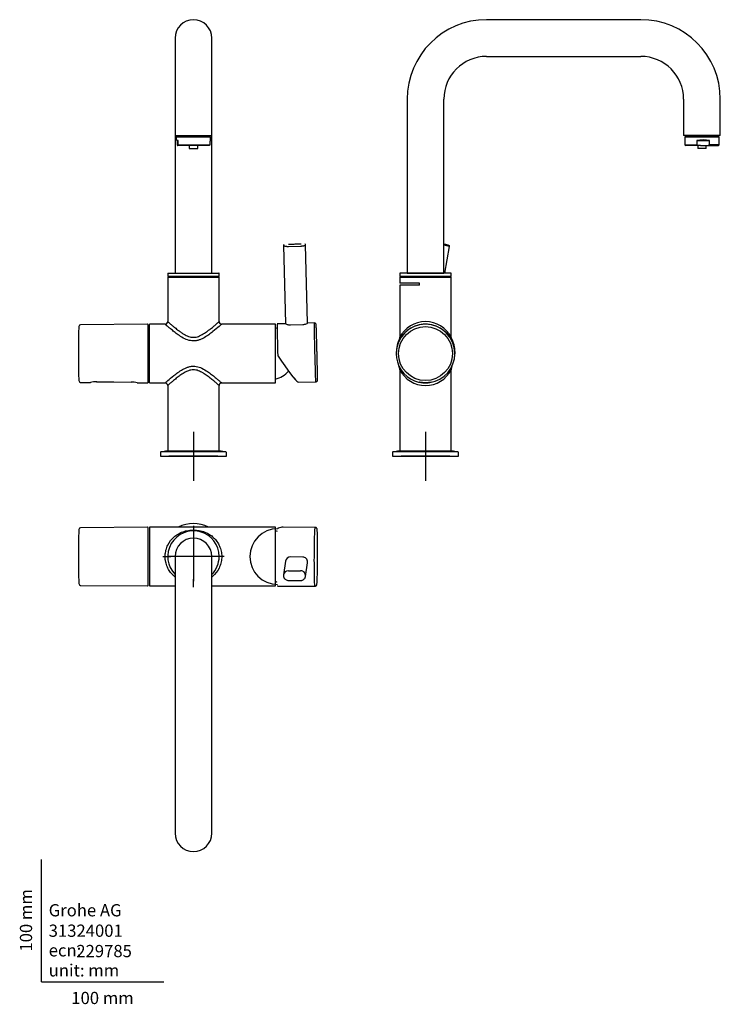
# Model space of a CAD drawing. Units: millimetres. Extents: x -18 to 2432, y -18 to 991.
# Drawn here: x -18 to 555, y -18 to 786 of the extents above; entities that cross this region are included whole.
import ezdxf
from ezdxf.enums import TextEntityAlignment as Align
from ezdxf.lldxf.tags import DXFTag

# ---------------------------------------------------------------- set-up
doc = ezdxf.new("R2010")
doc.units = ezdxf.units.MM
for name, color, linetype in [('$DDT_AUDIT_GENERATED_(1059)', 7, 'Continuous'), ('$DDT_AUDIT_GENERATED_(105C)', 7, 'Continuous'), ('$DDT_AUDIT_GENERATED_(1066)', 7, 'Continuous'), ('$DDT_AUDIT_GENERATED_(1075)', 7, 'Continuous'), ('$DDT_AUDIT_GENERATED_(1089)', 7, 'Continuous'), ('$DDT_AUDIT_GENERATED_(10A1)', 7, 'Continuous'), ('$DDT_AUDIT_GENERATED_(10B9)', 7, 'Continuous'), ('$DDT_AUDIT_GENERATED_(10C3)', 7, 'Continuous'), ('Default', 7, 'Continuous')]:
    doc.layers.add(name, color=color, linetype=linetype)
doc.styles.add('SEACAD_seiso_ttf', font='seiso.ttf')
tags = doc.linetypes.add('CENTER2', pattern=[28.575, 19.05, -3.175, 3.175, -3.175]).pattern_tags.tags
tags[10:11] = [DXFTag(74, 4), DXFTag(75, 0), DXFTag(340, '0'), DXFTag(46, 0.0), DXFTag(50, 0.0), DXFTag(44, 0.0), DXFTag(45, 0.0)]
tags[8:9] = [DXFTag(74, 4), DXFTag(75, 0), DXFTag(340, '0'), DXFTag(46, 0.0), DXFTag(50, 0.0), DXFTag(44, 0.0), DXFTag(45, 0.0)]
tags[6:7] = [DXFTag(74, 4), DXFTag(75, 0), DXFTag(340, '0'), DXFTag(46, 0.0), DXFTag(50, 0.0), DXFTag(44, 0.0), DXFTag(45, 0.0)]
tags[4:5] = [DXFTag(74, 4), DXFTag(75, 0), DXFTag(340, '0'), DXFTag(46, 0.0), DXFTag(50, 0.0), DXFTag(44, 0.0), DXFTag(45, 0.0)]

# ---------------------------------------------------------------- blocks, each defined once
blk = doc.blocks.new('SEANNOT_GROUP24')
at = {"layer": 'Default', "color": 7, "linetype": 'CENTER2'}
for p, q in [((124.23, 449.24), (124.23, 409.24)), ((144.23, 429.24), (104.23, 429.24))]:
    blk.add_line(p, q, dxfattribs=at)
blk = doc.blocks.new('SEANNOT_GROUP25')
at = {"layer": 'Default', "color": 7, "linetype": 'CENTER2'}
for p, q in [((313.89, 449.24), (313.89, 409.24)), ((333.89, 429.24), (293.89, 429.24))]:
    blk.add_line(p, q, dxfattribs=at)
blk = doc.blocks.new('SEANNOT_GROUP26')
at = {"layer": 'Default', "color": 7, "linetype": 'CENTER2'}
for p, q in [((124.23, 372.35), (124.23, 365.85)), ((124.23, 367.35), (124.23, 327.35)), ((99.23, 347.35), (105.73, 347.35)), ((144.23, 347.35), (104.23, 347.35)), ((149.23, 347.35), (142.73, 347.35)), ((124.23, 322.35), (124.23, 328.85))]:
    blk.add_line(p, q, dxfattribs=at)
blk = doc.blocks.new('SE9')
at = {"layer": '$DDT_AUDIT_GENERATED_(1059)', "color": 7, "linetype": 'Continuous'}
for start, end in [(71.57229, 75.38547), (284.61453, 318.34291)]:
    blk.add_arc((185.78, 513.19), 21.6, start, end, dxfattribs=at)
at = {"layer": '$DDT_AUDIT_GENERATED_(105C)', "color": 7, "linetype": 'Continuous'}
for p, q in [((109.23, 770.94), (109.23, 720.94)), ((139.23, 720.94), (139.23, 770.94)), ((109.23, 720.94), (109.23, 691.44)), ((139.23, 691.44), (139.23, 720.94)), ((109.23, 691.44), (139.23, 691.44)), ((109.23, 691.44), (109.23, 578.94)), ((139.23, 578.94), (139.23, 691.44)), ((109.23, 578.94), (139.23, 578.94))]:
    blk.add_line(p, q, dxfattribs=at)
blk.add_arc((124.23, 770.94), 15, 0, 180, dxfattribs=at)
at = {"layer": '$DDT_AUDIT_GENERATED_(1066)', "color": 7, "linetype": 'Continuous'}
for p, q in [((103.23, 578.74), (103.23, 576.39)), ((103.43, 578.94), (145.03, 578.94)), ((145.03, 576.19), (103.43, 576.19)), ((106.73, 576.19), (106.73, 575.69)), ((116.23, 576.19), (116.23, 575.69)), ((120.33, 575.69), (120.33, 576.19)), ((128.13, 576.19), (128.13, 575.69)), ((132.23, 575.69), (132.23, 576.19)), ((141.73, 575.69), (141.73, 576.19)), ((145.23, 576.39), (145.23, 578.74))]:
    blk.add_line(p, q, dxfattribs=at)
for centre, start, end in [((103.43, 578.74), 90, 180), ((103.43, 576.39), 180, 270), ((145.03, 578.74), 0, 90), ((145.03, 576.39), 270, 0)]:
    blk.add_arc(centre, 0.2, start, end, dxfattribs=at)
at = {"layer": '$DDT_AUDIT_GENERATED_(1075)', "color": 7, "linetype": 'Continuous'}
for p, q in [((86.72, 537.19), (32.04, 536.71)), ((87.23, 489.7), (87.23, 536.69)), ((87.23, 533.46), (87.23, 532.46)), ((32.04, 489.67), (40.03, 489.6)), ((45.13, 490.12), (59.22, 489.99)), ((45.13, 490.12), (73.34, 489.86)), ((78.43, 489.27), (86.72, 489.2))]:
    blk.add_line(p, q, dxfattribs=at)
for centre, radius, start, end in [((780.23, 513.19), 750, 178.3143, 181.6857), ((32.05, 535.21), 1.5, 90.5, 178.3143), ((86.73, 536.69), 0.5, 0, 90.5), ((32.05, 491.17), 1.5, 181.6857, 269.5), ((40.03, 490.1), 0.5, 269.50015, 312.33327), ((44.89, 467.32), 22.81, 89.38776, 102.27893), ((46.98, 490.14), 1.85, 180.24547, 180.61674), ((46.01, 490.14), 0.874, 181.15548, 181.92147), ((73.17, 466.78), 23.09, 77.21385, 89.58396), ((75, 489.89), 1.66, 180.35182, 180.75728), ((78.43, 489.77), 0.5, 241.00459, 269.49985), ((86.73, 489.7), 0.5, 269.5, 0)]:
    blk.add_arc(centre, radius, start, end, dxfattribs=at)
at = {"layer": '$DDT_AUDIT_GENERATED_(1089)', "color": 7, "linetype": 'Continuous'}
for p, q in [((197.84, 601.61), (199.54, 537.7)), ((201.85, 600.76), (211.85, 601.02)), ((217.54, 538.17), (215.84, 602.08)), ((199.52, 537.59), (192.77, 537.41)), ((203.55, 536.71), (213.55, 536.97)), ((223.06, 538.19), (217.58, 538.05)), ((210.04, 489.84), (224.3, 490.21))]:
    blk.add_line(p, q, dxfattribs=at)
for centre, radius, start, end in [((192.75, 537.26), 0.152, 84.01652, 138.90321), ((195.11, 512.07), 1.99, 181.45069, 213.55257)]:
    blk.add_arc(centre, radius, start, end, dxfattribs=at)
for centre, major_axis, ratio, start_param, end_param in [((193.19, 513.42), (0.61, -23.79), 0.004546, 3.146731, 4.771207), ((194.61, 513.35), (-15.37, 23.38), 0.081764, 1.619137, 3.004658), ((194.78, 513.46), (-15.38, 23.58), 0.081486, 2.556789, 3.091449)]:
    blk.add_ellipse(centre, major_axis=major_axis, ratio=ratio, start_param=start_param, end_param=end_param, dxfattribs=at)
for points, knots in [([(198.34, 602.12), (198.25, 602.08), (198.07, 601.99), (197.88, 601.82), (197.85, 601.69), (197.84, 601.61)], [0.8840385, 0.8840385, 0.8840385, 0.8840385, 0.9160943, 0.9567705, 1, 1, 1, 1]), ([(197.84, 601.61), (197.84, 601.6), (197.85, 601.57), (197.87, 601.51), (197.94, 601.45), (198.03, 601.38), (198.16, 601.31), (198.32, 601.24), (198.5, 601.17), (198.71, 601.1), (198.95, 601.04), (199.21, 600.98), (199.49, 600.92), (199.79, 600.87), (200.1, 600.83), (200.44, 600.8), (200.89, 600.77), (201.37, 600.75), (201.73, 600.76), (201.85, 600.76)], [0.5009717, 0.5009717, 0.5009717, 0.5009717, 0.5138714, 0.5424198, 0.5709682, 0.5995166, 0.628065, 0.6566134, 0.6851618, 0.7137102, 0.7422586, 0.7708071, 0.7993555, 0.8279039, 0.8564523, 0.8850007, 0.9135491, 0.9706459, 1, 1, 1, 1]), ([(201.84, 602.56), (202.3, 602.58), (203.22, 602.6), (204.6, 602.63), (205.97, 602.67), (207.13, 602.7), (208.04, 602.72), (208.74, 602.74), (209.42, 602.76), (210.12, 602.78), (210.8, 602.79), (211.51, 602.81), (212.03, 602.83), (212.32, 602.83), (212.4, 602.83)], [0, 0, 0, 0, 0.03125, 0.0625, 0.09375, 0.125, 0.140625, 0.15625, 0.171875, 0.1875, 0.203125, 0.21875, 0.234375, 0.2405335, 0.2405335, 0.2405335, 0.2405335]), ([(211.85, 601.02), (211.85, 601.02), (211.96, 601.02), (212.21, 601.03), (212.56, 601.06), (212.91, 601.09), (213.25, 601.13), (213.58, 601.18), (213.9, 601.24), (214.2, 601.3), (214.48, 601.37), (214.73, 601.44), (214.97, 601.52), (215.18, 601.6), (215.36, 601.67), (215.52, 601.75), (215.65, 601.83), (215.74, 601.9), (215.81, 601.98), (215.83, 602.03), (215.84, 602.07), (215.84, 602.08)], [0, 0, 0, 0, 0.0000945, 0.0286403, 0.057186, 0.0857317, 0.1142774, 0.1428231, 0.1713688, 0.1999145, 0.2284602, 0.2570059, 0.2855516, 0.3140973, 0.3426431, 0.3711888, 0.3997345, 0.4282802, 0.4568259, 0.4853716, 0.5015254, 0.5015254, 0.5015254, 0.5015254]), ([(215.84, 602.08), (215.81, 602.21), (215.75, 602.42), (215.49, 602.6), (215.32, 602.66), (215.26, 602.68)], [0, 0, 0, 0, 0.14464, 0.2743848, 0.3282758, 0.3282758, 0.3282758, 0.3282758]), ([(199.53, 537.71), (199.53, 537.67), (199.54, 537.58), (199.44, 537.44), (199.41, 537.43), (199.41, 537.43)], [0, 0, 0, 0, 0.0669211, 0.1852591, 0.2901743, 0.2901743, 0.2901743, 0.2901743]), ([(199.54, 537.71), (199.55, 537.53), (199.98, 537.27), (201.46, 536.83), (202.49, 536.69), (203.55, 536.71)], [0.5019883, 0.5019883, 0.5019883, 0.5019883, 0.75, 0.75, 1, 1, 1, 1]), ([(213.55, 536.97), (214.61, 537), (215.64, 537.2), (217.1, 537.71), (217.54, 538), (217.54, 538.18), (217.54, 538.18), (217.54, 538.18)], [0, 0, 0, 0, 0.25, 0.25, 0.5, 0.5, 0.5019883, 0.5019883, 0.5019883, 0.5019883]), ([(217.68, 537.91), (217.68, 537.91), (217.67, 537.91), (217.59, 537.97), (217.56, 538.1), (217.54, 538.18)], [0.7296338, 0.7296338, 0.7296338, 0.7296338, 0.7697912, 0.8807491, 1, 1, 1, 1]), ([(224.29, 490.21), (224.28, 490.21), (224.25, 490.78), (224.17, 493.02), (224.11, 494.75), (223.98, 499.11), (223.9, 501.74), (223.74, 507.49), (223.66, 510.62), (223.5, 516.9), (223.42, 520.05), (223.28, 525.9), (223.22, 528.59), (223.12, 533.11), (223.08, 534.94), (223.05, 537.45), (223.04, 538.13), (223.06, 538.19), (223.06, 538.19), (223.06, 538.19)], [0.0028994, 0.0028994, 0.0028994, 0.0028994, 0.0625, 0.0625, 0.125, 0.125, 0.1875, 0.1875, 0.25, 0.25, 0.3125, 0.3125, 0.375, 0.375, 0.4375, 0.4375, 0.5, 0.5, 0.5030168, 0.5030168, 0.5030168, 0.5030168]), ([(224.29, 490.21), (224.44, 490.22), (224.67, 490.25), (225, 490.39), (225.23, 490.56), (225.46, 490.81), (225.62, 491.11), (225.65, 491.3), (225.69, 491.64), (225.71, 492.04), (225.73, 492.69), (225.72, 493.7), (225.69, 495.26), (225.65, 497.15), (225.61, 499.32), (225.55, 501.71), (225.49, 504.32), (225.43, 507.09), (225.36, 509.98), (225.28, 512.95), (225.2, 515.94), (225.13, 518.9), (225.05, 521.78), (224.97, 524.53), (224.9, 527.11), (224.83, 529.27), (224.78, 531.05), (224.73, 532.52), (224.69, 533.84), (224.65, 535.01), (224.61, 535.96), (224.6, 536.52), (224.46, 537.15), (224.23, 537.63), (223.78, 538.08), (223.33, 538.15), (223.06, 538.19)], [0, 0, 0, 0, 0.00543, 0.010416, 0.015359, 0.02057, 0.032642, 0.051642, 0.071467, 0.091367, 0.111363, 0.154437, 0.197433, 0.239555, 0.280806, 0.321609, 0.362411, 0.403213, 0.444015, 0.484817, 0.525618, 0.56642, 0.607221, 0.648023, 0.688826, 0.729629, 0.760241, 0.791179, 0.823582, 0.857552, 0.89309, 0.929344, 0.946899, 0.96435, 0.981945, 1, 1, 1, 1])]:
    blk.add_open_spline(points, degree=3, knots=knots, dxfattribs=at)
at = {"layer": '$DDT_AUDIT_GENERATED_(10A1)', "color": 7, "linetype": 'Continuous'}
for p, q in [((110.33, 690.29), (110.23, 690.19)), ((110.23, 690.19), (138.23, 690.19)), ((110.23, 690.19), (110.23, 687.73)), ((138.13, 690.29), (110.33, 690.29)), ((110.88, 687.29), (111.64, 687.29)), ((110.88, 687.29), (110.88, 683.75)), ((110.88, 683.75), (111.1, 683.29)), ((111.48, 691.44), (111.48, 690.29)), ((111.64, 683.7), (111.64, 687.29)), ((136.98, 690.29), (136.98, 691.44)), ((137.57, 686.59), (137.57, 683.7)), ((138.23, 690.19), (138.13, 690.29)), ((138.23, 686.85), (138.23, 690.19)), ((111.1, 683.29), (111.47, 683.29)), ((111.47, 683.29), (111.64, 683.7)), ((137.4, 683.29), (111.47, 683.29)), ((111.64, 683.7), (137.57, 683.7)), ((120.73, 683.29), (120.73, 680.59)), ((120.73, 680.59), (127.73, 680.59)), ((127.73, 680.59), (127.73, 683.29)), ((137.57, 683.7), (137.4, 683.29))]:
    blk.add_line(p, q, dxfattribs=at)
blk.add_ellipse((124.23, 681.38), major_axis=(14, -6.35), ratio=0.027613, start_param=2.700561, end_param=3.461063, dxfattribs=at)
blk.add_rational_spline([(138.23, 686.85), (138.23, 686.82), (138.01, 686.74), (137.57, 686.59)], [0.994376944621, 0.988436564524, 0.990310916317, 1], degree=3, dxfattribs=at)
at = {"layer": '$DDT_AUDIT_GENERATED_(10B9)', "color": 7, "linetype": 'Continuous'}
for p, q in [((97.23, 432.35), (97.23, 429.24)), ((97.23, 429.24), (151.23, 429.24)), ((150.81, 432.84), (97.65, 432.84)), ((145.73, 433.49), (102.73, 433.49)), ((151.23, 429.24), (151.23, 432.35))]:
    blk.add_line(p, q, dxfattribs=at)
for centre, radius, start, end in [((97.73, 432.35), 0.5, 98.78873, 180), ((112.93, 334.01), 100, 95.85593, 98.78873), ((135.53, 334.01), 100, 81.21127, 84.14407), ((150.73, 432.35), 0.5, 0, 81.21127)]:
    blk.add_arc(centre, radius, start, end, dxfattribs=at)
at = {"layer": '$DDT_AUDIT_GENERATED_(10C3)', "color": 7, "linetype": 'Continuous'}
for p, q in [((103.23, 575.49), (103.23, 539.29)), ((103.43, 575.69), (145.03, 575.69)), ((145.23, 539.29), (145.23, 575.49)), ((88.23, 489.39), (88.23, 536.99)), ((101.14, 537.19), (88.43, 537.19)), ((191.03, 537.19), (147.32, 537.19)), ((191.23, 489.39), (191.23, 536.99)), ((88.43, 489.19), (101.13, 489.19)), ((103.23, 487.1), (103.23, 433.49)), ((145.23, 433.49), (145.23, 487.1)), ((147.32, 489.19), (191.03, 489.19))]:
    blk.add_line(p, q, dxfattribs=at)
for centre, radius, start, end in [((103.43, 575.49), 0.2, 90, 180), ((145.03, 575.49), 0.2, 0, 90), ((101.11, 539.31), 2.12, 270.00083, 359.99945), ((147.35, 539.31), 2.12, 179.99771, 270.00248), ((88.43, 536.99), 0.2, 90, 180), ((191.03, 536.99), 0.2, 0, 90), ((88.43, 489.39), 0.2, 180, 270), ((101.11, 487.07), 2.12, 0.00043, 89.99933), ((147.35, 487.07), 2.12, 89.99796, 180.00188), ((191.03, 489.39), 0.2, 270, 0)]:
    blk.add_arc(centre, radius, start, end, dxfattribs=at)
for points, knots in [([(103.23, 539.31), (103.23, 539.31), (103.5, 539.07), (104.67, 538.05), (106.51, 536.44), (108.94, 534.42), (111.57, 532.33), (113.79, 530.74), (115.59, 529.52), (117.27, 528.52), (119.8, 527.25), (122.52, 526.42), (125.38, 526.45), (127.42, 526.87), (129.44, 527.64), (132.03, 528.95), (134.66, 530.7), (136.82, 532.29), (138.92, 533.95), (141.03, 535.66), (143.23, 537.56), (144.7, 538.84), (145.19, 539.28), (145.23, 539.31), (145.23, 539.31)], [0.3822174, 0.3822174, 0.3822174, 0.3822174, 0.4104416, 0.4400629, 0.4679042, 0.4998032, 0.5319892, 0.5523388, 0.5640338, 0.5812917, 0.5954955, 0.6254469, 0.6398176, 0.6548959, 0.6690746, 0.6857942, 0.7176319, 0.7398362, 0.7498781, 0.7845741, 0.8136022, 0.8454809, 0.8753358, 0.8822342, 0.8822342, 0.8822342, 0.8822342]), ([(147.35, 537.19), (147.35, 537.19), (147.31, 537.16), (146.81, 536.71), (144.74, 534.91), (141.23, 531.91), (136.85, 528.58), (133.62, 526.45), (130.74, 524.98), (128.3, 524.05), (125.7, 523.52), (122.27, 523.49), (118.03, 524.67), (113.81, 527.07), (110.04, 529.72), (106.93, 532.21), (104.32, 534.38), (102.38, 536.07), (101.32, 537.01), (101.11, 537.19), (101.11, 537.19)], [0.1118983, 0.1118983, 0.1118983, 0.1118983, 0.1183458, 0.1468727, 0.1768114, 0.237373, 0.2687147, 0.3007322, 0.318299, 0.3343324, 0.3524652, 0.3700533, 0.4009753, 0.4375441, 0.4684223, 0.5002026, 0.5313566, 0.5605251, 0.590012, 0.6118976, 0.6118976, 0.6118976, 0.6118976]), ([(101.11, 489.19), (101.11, 489.19), (101.14, 489.23), (101.63, 489.65), (103.66, 491.43), (107.15, 494.41), (111.5, 497.73), (114.71, 499.86), (117.59, 501.35), (120.02, 502.29), (122.61, 502.85), (126.05, 502.92), (130.32, 501.77), (134.57, 499.38), (138.34, 496.72), (140.42, 495.06), (141.4, 494.27)], [0.6124973, 0.6124973, 0.6124973, 0.6124973, 0.6184422, 0.6468273, 0.6765899, 0.7371343, 0.7683478, 0.8003907, 0.8179172, 0.8339135, 0.8521398, 0.8697648, 0.9008127, 0.9375124, 0.9682789, 1, 1, 1, 1]), ([(139.38, 492.06), (138.45, 492.81), (136.46, 494.4), (133.58, 496.44), (131.11, 497.91), (128.57, 499.17), (126.23, 499.87), (123.17, 499.99), (120.88, 499.52), (118.41, 498.46), (115.99, 497.16), (113.17, 495.25), (110.04, 492.86), (107.36, 490.67), (105.18, 488.79), (103.74, 487.53), (103.26, 487.1), (103.23, 487.07), (103.23, 487.07)], [0, 0, 0, 0, 0.0321429, 0.0640073, 0.0813158, 0.0955741, 0.1255282, 0.131476, 0.1596284, 0.1731175, 0.1891659, 0.2194975, 0.250005, 0.2846638, 0.3137372, 0.3454273, 0.375148, 0.3815044, 0.3815044, 0.3815044, 0.3815044]), ([(145.23, 487.07), (145.23, 487.07), (145.01, 487.27), (143.95, 488.2), (142.04, 489.87), (140.36, 491.26), (139.38, 492.06)], [0.8815767, 0.8815767, 0.8815767, 0.8815767, 0.9053454, 0.9365722, 0.9660018, 1, 1, 1, 1]), ([(141.4, 494.27), (142.36, 493.49), (144.08, 492.05), (146.03, 490.35), (147.13, 489.39), (147.35, 489.19), (147.35, 489.19)], [0, 0, 0, 0, 0.0311841, 0.0603842, 0.0897838, 0.112498, 0.112498, 0.112498, 0.112498])]:
    blk.add_open_spline(points, degree=3, knots=knots, dxfattribs=at)
blk = doc.blocks.new('SE10')
at = {"layer": '$DDT_AUDIT_GENERATED_(105C)', "color": 7, "linetype": 'Continuous'}
for p, q in [((489.89, 785.94), (363.89, 785.94)), ((363.89, 755.94), (489.89, 755.94)), ((298.89, 720.94), (298.89, 578.94)), ((328.89, 578.94), (328.89, 720.94)), ((524.89, 720.94), (524.89, 691.44)), ((554.89, 691.44), (554.89, 720.94)), ((554.89, 691.44), (524.89, 691.44)), ((298.89, 578.94), (328.89, 578.94))]:
    blk.add_line(p, q, dxfattribs=at)
for centre, radius, start, end in [((363.89, 720.94), 65, 90, 180), ((489.89, 720.94), 65, 0, 90), ((363.89, 720.94), 35, 90, 180), ((489.89, 720.94), 35, 0, 90)]:
    blk.add_arc(centre, radius, start, end, dxfattribs=at)
at = {"layer": '$DDT_AUDIT_GENERATED_(1066)', "color": 7, "linetype": 'Continuous'}
for p, q in [((292.89, 578.74), (292.89, 576.39)), ((334.69, 578.94), (293.09, 578.94)), ((334.69, 576.19), (293.09, 576.19)), ((296.39, 576.19), (296.39, 575.69)), ((296.83, 576.19), (296.83, 575.69)), ((298.27, 575.69), (298.27, 576.19)), ((298.33, 575.69), (298.33, 576.19)), ((329.45, 576.19), (329.45, 575.69)), ((329.51, 576.19), (329.51, 575.69)), ((330.95, 575.69), (330.95, 576.19)), ((331.39, 575.69), (331.39, 576.19)), ((334.89, 576.39), (334.89, 578.74))]:
    blk.add_line(p, q, dxfattribs=at)
for centre, start, end in [((293.09, 578.74), 90, 180), ((293.09, 576.39), 180, 270), ((334.69, 578.74), 0, 90), ((334.69, 576.39), 270, 0)]:
    blk.add_arc(centre, 0.2, start, end, dxfattribs=at)
at = {"layer": '$DDT_AUDIT_GENERATED_(1075)', "color": 7, "linetype": 'Continuous'}
blk.add_circle((313.89, 513.19), 22.06, dxfattribs=at)
for centre, radius, start, end in [((313.89, 513.19), 24, 0, 273.82855), ((313.89, 513.19), 24, 278.86009, 0), ((313.9, 515.31), 25.7, 258.55866, 269.97617), ((313.89, 482.31), 9, 120.92152, 122.06647), ((313.85, 511.11), 21.84, 258.55666, 270.10361), ((313.88, 515.31), 25.7, 270.02382, 281.502), ((313.93, 511.11), 21.84, 269.89639, 281.43678), ((313.89, 482.31), 9, 57.93353, 59.09958)]:
    blk.add_arc(centre, radius, start, end, dxfattribs=at)
at = {"layer": '$DDT_AUDIT_GENERATED_(1089)', "color": 7, "linetype": 'Continuous'}
for q in [(329.55, 578.94), (333.44, 601.02)]:
    blk.add_line((333.39, 600.76), q, dxfattribs=at)
for centre, radius, start, end in [((321.39, 555.72), 46.61, 75.07937, 80.75084), ((333.01, 601.08), 0.438, 346.24707, 16.25417), ((314.07, 514.2), 24, 152.8726, 170.00097), ((314.07, 514.2), 24, 0, 29.38417), ((314.07, 514.2), 24, 349.99903, 0)]:
    blk.add_arc(centre, radius, start, end, dxfattribs=at)
for points, knots in [([(328.89, 602.67), (328.98, 602.66), (329.18, 602.63), (329.49, 602.58), (329.81, 602.53), (330.12, 602.47), (330.43, 602.4), (330.73, 602.33), (331.03, 602.26), (331.31, 602.19), (331.57, 602.12), (331.82, 602.04), (332.06, 601.97), (332.27, 601.91), (332.46, 601.84), (332.63, 601.78), (332.78, 601.73), (332.9, 601.68), (332.99, 601.64), (333.05, 601.62), (333.07, 601.61), (333.08, 601.6)], [0.3444022, 0.3444022, 0.3444022, 0.3444022, 0.3515625, 0.359375, 0.3671875, 0.375, 0.3828125, 0.390625, 0.3984375, 0.40625, 0.4140625, 0.421875, 0.4296875, 0.4375, 0.4453125, 0.453125, 0.4609375, 0.46875, 0.4765625, 0.484375, 0.4883513, 0.4883513, 0.4883513, 0.4883513]), ([(333.43, 601.21), (333.42, 601.24), (333.42, 601.29), (333.32, 601.45), (333.27, 601.48), (333.25, 601.49)], [0, 0, 0, 0, 0.348306, 0.85568, 1, 1, 1, 1])]:
    blk.add_open_spline(points, degree=3, knots=knots, dxfattribs=at)
at = {"layer": '$DDT_AUDIT_GENERATED_(10A1)', "color": 7, "linetype": 'Continuous'}
for p, q in [((525.99, 690.29), (525.89, 690.19)), ((553.89, 690.19), (525.89, 690.19)), ((525.89, 690.19), (525.89, 683.75)), ((525.89, 683.75), (535.66, 683.75)), ((525.89, 683.75), (526.69, 683.29)), ((525.99, 690.29), (553.79, 690.29)), ((527.14, 691.44), (527.14, 690.29)), ((535.66, 687.29), (546.02, 687.29)), ((535.66, 687.29), (535.66, 683.75)), ((535.66, 683.75), (538.56, 683.29)), ((546.02, 683.7), (546.02, 687.29)), ((552.64, 690.29), (552.64, 691.44)), ((553.89, 690.19), (553.79, 690.29)), ((553.89, 683.7), (553.89, 690.19)), ((538.56, 683.29), (526.69, 683.29)), ((536.39, 683.29), (536.39, 680.59)), ((543.39, 680.59), (536.39, 680.59)), ((538.56, 683.29), (543.64, 683.29)), ((543.39, 680.59), (543.39, 683.29)), ((543.64, 683.29), (546.02, 683.7)), ((543.64, 683.29), (553.19, 683.29)), ((553.89, 683.7), (546.02, 683.7)), ((553.19, 683.29), (553.89, 683.7))]:
    blk.add_line(p, q, dxfattribs=at)
blk.add_ellipse((539.89, 681.38), major_axis=(14, 0.59), ratio=0.452693, start_param=1.098275, end_param=1.858778, dxfattribs=at)
at = {"layer": '$DDT_AUDIT_GENERATED_(10B9)', "color": 7, "linetype": 'Continuous'}
for p, q in [((286.89, 432.35), (286.89, 429.24)), ((286.89, 429.24), (340.89, 429.24)), ((340.47, 432.84), (287.31, 432.84)), ((335.39, 433.49), (292.39, 433.49)), ((340.89, 429.24), (340.89, 432.35))]:
    blk.add_line(p, q, dxfattribs=at)
for centre, radius, start, end in [((287.39, 432.35), 0.5, 98.78873, 180), ((302.59, 334.01), 100, 95.85593, 98.78873), ((325.19, 334.01), 100, 81.21127, 84.14407), ((340.39, 432.35), 0.5, 0, 81.21127)]:
    blk.add_arc(centre, radius, start, end, dxfattribs=at)
at = {"layer": '$DDT_AUDIT_GENERATED_(10C3)', "color": 7, "linetype": 'Continuous'}
for p, q in [((292.89, 575.49), (292.89, 570.69)), ((293.09, 575.69), (334.69, 575.69)), ((334.89, 526.5), (334.89, 575.49)), ((308.99, 570.69), (292.89, 570.69)), ((308.99, 569.14), (292.89, 569.14)), ((292.89, 569.14), (292.89, 526.5)), ((308.99, 569.14), (308.99, 570.69)), ((292.89, 499.88), (292.89, 433.49)), ((334.89, 433.49), (334.89, 499.88))]:
    blk.add_line(p, q, dxfattribs=at)
for centre, radius, start, end in [((293.09, 575.49), 0.2, 90, 180), ((334.69, 575.49), 0.2, 0, 90), ((313.89, 515.69), 23.6, 27.13999, 152.86), ((313.89, 513.19), 24, 0, 180), ((286.2, 526.43), 6.69, 334.80446, 0.21809), ((341.57, 526.42), 6.68, 179.76935, 205.19679), ((286.19, 499.96), 6.7, 359.81771, 25.25152), ((313.89, 510.7), 23.6, 207.13796, 332.86535), ((341.6, 499.96), 6.71, 154.74116, 180.17944), ((313.89, 513.19), 24, 257.40115, 259.03549), ((313.89, 513.19), 24, 269.66203, 271.94984)]:
    blk.add_arc(centre, radius, start, end, dxfattribs=at)
blk = doc.blocks.new('SE11')
at = {"layer": '$DDT_AUDIT_GENERATED_(1059)', "color": 7, "linetype": 'Continuous'}
for start, end in [(70.57259, 75.38547), (284.61453, 288.90499)]:
    blk.add_arc((185.78, 347.35), 21.6, start, end, dxfattribs=at)
at = {"layer": '$DDT_AUDIT_GENERATED_(105C)', "color": 7, "linetype": 'Continuous'}
for p, q in [((109.23, 347.35), (109.23, 297.35)), ((139.23, 297.35), (139.23, 347.35)), ((109.23, 297.35), (109.23, 171.35)), ((139.23, 171.35), (139.23, 297.35)), ((109.23, 171.35), (109.23, 121.35)), ((139.23, 121.35), (139.23, 171.35))]:
    blk.add_line(p, q, dxfattribs=at)
for centre, start, end in [((124.23, 347.35), 0, 180), ((124.23, 121.35), 180, 0)]:
    blk.add_arc(centre, 15, start, end, dxfattribs=at)
at = {"layer": '$DDT_AUDIT_GENERATED_(1066)', "color": 7, "linetype": 'Continuous'}
for start, end in [(0, 224.41531), (315.58469, 0)]:
    blk.add_arc((124.23, 347.35), 21, start, end, dxfattribs=at)
at = {"layer": '$DDT_AUDIT_GENERATED_(1075)', "color": 7, "linetype": 'Continuous'}
for p, q in [((86.72, 371.35), (32.04, 370.87)), ((87.23, 323.85), (87.23, 370.85)), ((32.04, 323.83), (86.72, 323.35))]:
    blk.add_line(p, q, dxfattribs=at)
for centre, radius, start, end in [((32.05, 369.37), 1.5, 90.5, 178.3143), ((86.73, 370.85), 0.5, 0, 90.5), ((780.23, 347.35), 750, 178.3143, 180), ((780.23, 347.35), 750, 180, 181.6857), ((32.05, 325.33), 1.5, 181.6857, 269.5), ((86.73, 323.85), 0.5, 269.5, 0)]:
    blk.add_arc(centre, radius, start, end, dxfattribs=at)
at = {"layer": '$DDT_AUDIT_GENERATED_(1089)', "color": 7, "linetype": 'Continuous'}
for p, q in [((223.79, 371.17), (197.47, 371.29)), ((213.55, 346.97), (203.55, 347.02)), ((199.59, 343.61), (197.89, 332.34)), ((215.79, 331.1), (217.49, 342.37)), ((201.85, 335.73), (211.85, 335.68)), ((215.5, 330.17), (215.79, 331.1)), ((193.28, 323.31), (223.57, 323.17))]:
    blk.add_line(p, q, dxfattribs=at)
for centre, start, end in [((203.49, 343.08), 89.1078, 172.27308), ((201.78, 331.79), 88.9945, 172.22602), ((211.9, 331.74), 350.65452, 90.80204), ((211.9, 331.74), 336.53346, 350.65452)]:
    blk.add_arc(centre, 3.94, start, end, dxfattribs=at)
for centre, major_axis, ratio, start_param, end_param in [((193.19, 347.31), (0, 22.81), 1, 0.003153, 3.135671), ((193.61, 370.37), (0.07, -0.187), 0.808437, 2.707958, 3.127458), ((194.78, 347.3), (-4.36, -23.83), 0.623846, 3.252396, 3.50238), ((193.39, 347.31), (0, 24), 1, 3.137046, 3.137153)]:
    blk.add_ellipse(centre, major_axis=major_axis, ratio=ratio, start_param=start_param, end_param=end_param, dxfattribs=at)
blk.add_open_spline([(193.23, 370.37), (193.14, 370.27), (193.11, 370.18), (193.13, 370.12)], degree=3, dxfattribs=at)
for points, knots in [([(193.55, 370.55), (193.52, 370.55), (193.4, 370.5), (193.28, 370.45), (193.24, 370.37), (193.23, 370.37)], [0, 0, 0, 0, 0.169347, 0.969901, 1, 1, 1, 1]), ([(223.57, 323.17), (223.49, 323.17), (223.41, 323.74), (223.28, 325.98), (223.22, 327.71), (223.12, 332.07), (223.08, 334.7), (223.05, 340.46), (223.04, 343.59), (223.07, 349.87), (223.1, 353.02), (223.18, 358.87), (223.24, 361.57), (223.37, 366.09), (223.45, 367.92), (223.61, 370.43), (223.69, 371.11), (223.78, 371.17), (223.78, 371.17), (223.78, 371.17)], [0.2528908, 0.2528908, 0.2528908, 0.2528908, 0.3125, 0.3125, 0.375, 0.375, 0.4375, 0.4375, 0.5, 0.5, 0.5625, 0.5625, 0.625, 0.625, 0.6875, 0.6875, 0.75, 0.75, 0.7530354, 0.7530354, 0.7530354, 0.7530354]), ([(223.57, 323.17), (223.71, 323.18), (223.96, 323.2), (224.39, 323.38), (224.81, 323.76), (224.99, 324.15), (225.06, 324.43), (225.15, 324.88), (225.23, 325.56), (225.3, 326.6), (225.38, 328.15), (225.45, 330.06), (225.52, 332.22), (225.58, 334.62), (225.63, 337.23), (225.67, 340.01), (225.7, 342.9), (225.72, 345.87), (225.74, 348.86), (225.74, 351.83), (225.73, 354.71), (225.71, 357.47), (225.69, 360.05), (225.65, 362.21), (225.61, 363.99), (225.58, 365.46), (225.53, 366.8), (225.47, 367.98), (225.41, 368.95), (225.36, 369.54), (225.19, 370.16), (224.94, 370.62), (224.49, 371.05), (224.05, 371.13), (223.78, 371.17)], [0, 0, 0, 0, 0.006488, 0.012649, 0.024683, 0.04382, 0.065058, 0.087028, 0.109741, 0.152032, 0.195188, 0.237455, 0.278839, 0.319769, 0.360695, 0.401619, 0.442542, 0.483464, 0.524386, 0.565308, 0.606231, 0.647155, 0.688082, 0.729013, 0.759724, 0.790765, 0.823286, 0.857398, 0.893115, 0.929584, 0.947213, 0.964669, 0.982169, 1, 1, 1, 1]), ([(217.49, 342.36), (217.52, 342.55), (217.54, 342.75), (217.54, 343.97), (217.11, 345.01), (215.63, 346.52), (214.61, 346.97), (213.55, 346.97)], [0.4529977, 0.4529977, 0.4529977, 0.4529977, 0.5, 0.5, 0.75, 0.75, 1, 1, 1, 1]), ([(197.89, 332.34), (197.86, 331.96), (197.82, 331.36), (198.05, 330.47), (198.38, 329.8), (198.87, 329.12), (199.61, 328.47), (200.71, 327.94), (201.99, 327.83), (203.29, 327.86), (204.61, 327.84), (206.41, 327.84), (208.59, 327.82), (210.69, 327.83), (212.08, 327.79), (212.85, 327.92), (213.5, 328.13), (214.22, 328.51), (214.9, 329.12), (215.37, 329.72), (215.48, 330.1), (215.5, 330.17)], [0, 0, 0, 0, 0.048073, 0.089863, 0.12527, 0.154352, 0.207442, 0.263685, 0.323106, 0.384034, 0.445771, 0.508297, 0.634961, 0.750384, 0.802416, 0.828791, 0.860532, 0.898075, 0.941525, 0.990911, 1, 1, 1, 1]), ([(193.07, 323.46), (193.08, 323.43), (193.09, 323.4), (193.22, 323.29), (193.28, 323.32), (193.3, 323.33)], [0, 0, 0, 0, 0.446793, 0.872844, 1, 1, 1, 1])]:
    blk.add_open_spline(points, degree=3, knots=knots, dxfattribs=at)
at = {"layer": '$DDT_AUDIT_GENERATED_(10B9)', "color": 7, "linetype": 'Continuous'}
blk.add_arc((124.23, 347.35), 27, 62.73396, 117.26604, dxfattribs=at)
at = {"layer": '$DDT_AUDIT_GENERATED_(10C3)', "color": 7, "linetype": 'Continuous'}
for p, q in [((88.23, 371.15), (88.23, 323.55)), ((191.03, 371.35), (88.43, 371.35)), ((191.23, 323.55), (191.23, 371.15)), ((88.43, 323.35), (109.23, 323.35)), ((139.23, 323.35), (191.03, 323.35))]:
    blk.add_line(p, q, dxfattribs=at)
for centre, start, end in [((88.43, 371.15), 90, 180), ((191.03, 371.15), 0, 90), ((88.43, 323.55), 180, 270), ((191.03, 323.55), 270, 0)]:
    blk.add_arc(centre, 0.2, start, end, dxfattribs=at)
for points, knots in [([(109.22, 330.62), (108.44, 331.24), (106.68, 332.85), (104.32, 335.84), (102.38, 339.68), (101.23, 343.92), (100.98, 348.38), (101.66, 352.78), (103.72, 358.27), (107.23, 362.7), (111.6, 365.86), (114.82, 367.39), (117.71, 368.27), (120.15, 368.76), (122.74, 369.02), (126.18, 369.03), (130.43, 368.47), (134.65, 367.03), (138.41, 364.87), (140.48, 363.07), (141.45, 362.05)], [0.4772757, 0.4772757, 0.4772757, 0.4772757, 0.5002026, 0.5313566, 0.5605251, 0.590012, 0.6185615, 0.647012, 0.6768711, 0.7374548, 0.7686539, 0.8006822, 0.81821, 0.8342103, 0.8523991, 0.8700361, 0.9009875, 0.937597, 0.9683505, 1, 1, 1, 1]), ([(141.45, 362.05), (142.41, 361.04), (144.12, 358.88), (146.07, 355.04), (147.22, 350.81), (147.48, 346.35), (146.81, 341.94), (144.74, 336.45), (141.88, 332.82), (139.54, 330.86), (139.23, 330.62)], [0, 0, 0, 0, 0.0311874, 0.0603838, 0.0898358, 0.1183458, 0.1468727, 0.1768114, 0.237373, 0.2462177, 0.2462177, 0.2462177, 0.2462177])]:
    blk.add_open_spline(points, degree=3, knots=knots, dxfattribs=at)

msp = doc.modelspace()

# ---------------------------------------------------------------- linework, layer by layer
at = {"layer": 'Default', "color": 7, "linetype": 'Continuous'}
for q in [(0, 100), (100, 0)]:
    msp.add_line((0, 0), q, dxfattribs=at)

# ---------------------------------------------------------------- block references
at = {"layer": 'Default'}
for name in ['SE9', 'SE10', 'SEANNOT_GROUP24', 'SEANNOT_GROUP25', 'SE11', 'SEANNOT_GROUP26']:
    msp.add_blockref(name, (0, 0), dxfattribs=at)

# ---------------------------------------------------------------- texts
at = {"layer": 'Default', "color": 7, "linetype": 'Continuous', "style": 'SEACAD_seiso_ttf'}
msp.add_text('100 mm', height=10, rotation=90, dxfattribs=at).set_placement((-17.62, 24.62), align=Align.TOP_LEFT)
for s, p in [('Grohe AG^J', (5.94, 63.42)), ('31324001', (5.9, 46.72)), ('ecn:', (5.94, 30.7)), ('229785', (28.49, 30.09)), ('unit: mm', (5.94, 14.33)), ('100 mm', (24.39, -8.24))]:
    msp.add_text(s, height=10, dxfattribs=at).set_placement(p, align=Align.TOP_LEFT)

doc.saveas('drawing.dxf')
